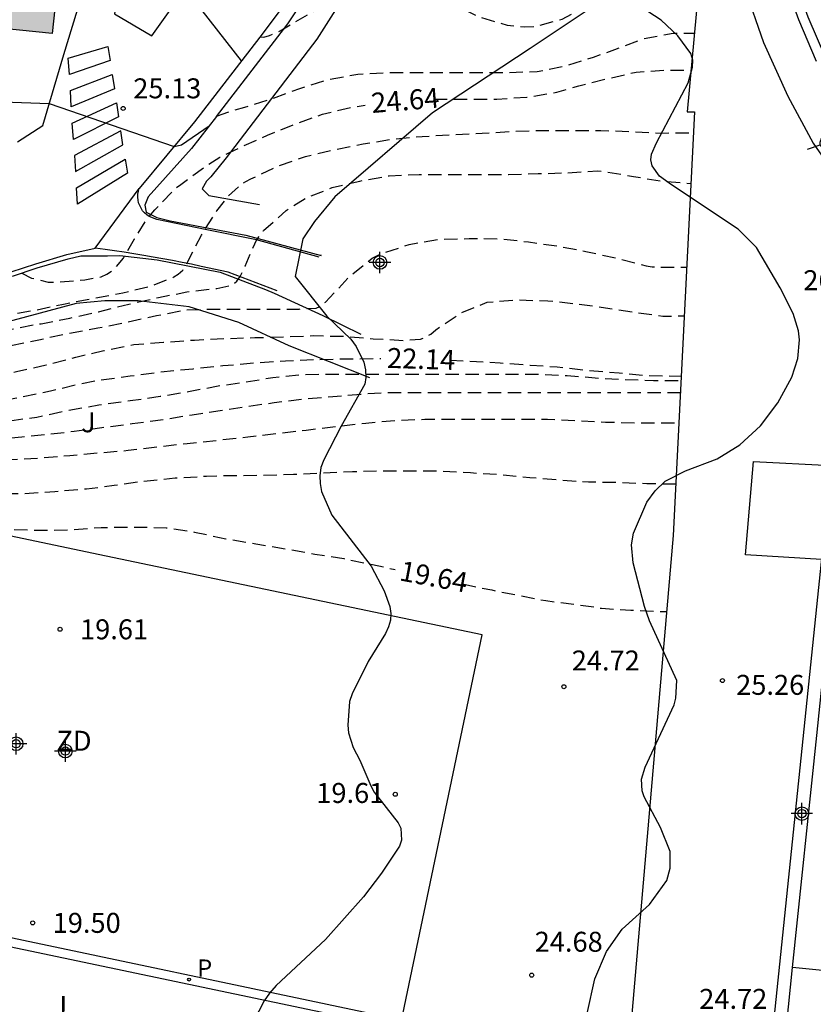
# Model space of a CAD drawing. Units: metres. Extents: x 584144 to 584495, y 4797040 to 4797291.
# Drawn here: x 584269 to 584299, y 4797131 to 4797168 of the extents above; entities that cross this region are included whole.
import ezdxf

# ---------------------------------------------------------------- set-up
doc = ezdxf.new("R2010")
doc.units = ezdxf.units.M
doc.header["$MEASUREMENT"] = 0
doc.linetypes.add('TRAZOS_NORMALES', pattern=[0.75, 0.5, -0.25])
for name, color, linetype in [('020104', 34, 'Continuous'), ('020194', 31, 'TRAZOS_NORMALES'), ('020195', 30, 'TRAZOS_NORMALES'), ('020204', 9, 'Continuous'), ('020307', 24, 'Continuous'), ('020308', 9, 'Continuous'), ('050102', 4, 'Continuous'), ('060108', 9, 'Continuous'), ('060113', 4, 'Continuous'), ('060134', 9, 'Continuous'), ('060145', 9, 'Continuous'), ('070105', 6, 'Continuous'), ('100106', 63, 'Continuous'), ('100107', 3, 'Continuous'), ('100302', 7, 'Continuous'), ('110101', 9, 'Continuous'), ('110103', 9, 'Continuous'), ('110301', 9, 'Continuous'), ('210205', 4, 'Continuous'), ('210305', 4, 'Continuous'), ('220107', 9, 'Continuous'), ('250202', 9, 'Continuous'), ('260101', 9, 'Continuous'), ('990501', 21, 'Continuous'), ('CD_11', 30, 'Continuous'), ('Centroides', 1, 'Continuous')]:
    doc.layers.add(name, color=color, linetype=linetype)
doc.layers.add('020105', color=24, linetype='Continuous', lineweight=30)
doc.layers.add('080111', color=7, linetype='Continuous', lineweight=30)
doc.styles.add('ARIAL', font='arial.ttf', dxfattribs={"height": 1})
doc.styles.add('ARIALI', font='ariali.ttf', dxfattribs={"height": 1})
doc.styles.add('ROMANS', font='romans__.ttf', dxfattribs={"height": 1})

# ---------------------------------------------------------------- blocks, each defined once
blk = doc.blocks.new('Centroide')
for points in [[(0, -0.402), (0, 0.402)], [(0.402, 0), (-0.402, 0)]]:
    blk.add_lwpolyline(points)
for radius in [0.256, 0.159]:
    blk.add_circle((0, 0), radius)
blk = doc.blocks.new('COTAPU')
blk.add_circle((0, 0), 0.075)
blk = doc.blocks.new('FAREDI')
blk.add_line((0, 0), (0.5, 0))
blk.add_lwpolyline([(0.5, 0, 0.159986), (0.538, -0.117, 0.106322), (0.675, -0.238, 0.071006), (0.858, -0.309, 0.057309), (1.099, -0.337, 0.057309), (1.339, -0.309, 0.071006), (1.522, -0.238, 0.106322), (1.659, -0.117, 0.159986), (1.697, 0, 0.159986), (1.659, 0.117, 0.106322), (1.522, 0.238, 0.071006), (1.339, 0.309, 0.057309), (1.099, 0.337, 0.057309), (0.858, 0.309, 0.071006), (0.675, 0.238, 0.106322), (0.538, 0.117, 0.159986)], format="xyb", close=True)
blk = doc.blocks.new('PLUVI3')
blk.add_circle((0, 0), 0.055)
blk = doc.blocks.new('CD_11')
for points in [[(0, -0.402), (0, 0.402)], [(0.402, 0), (-0.402, 0)]]:
    blk.add_lwpolyline(points)
for radius in [0.256, 0.159]:
    blk.add_circle((0, 0), radius)

msp = doc.modelspace()

# ---------------------------------------------------------------- hatches: boundary and pattern name
at = {"layer": '990501'}
h = msp.add_hatch(color=256, dxfattribs=at)
h.dxf.hatch_style = 1
h.paths.add_polyline_path([(584214.94, 4797194.45), (584227.19, 4797192.63), (584227.358, 4797185.41), (584227.41, 4797183.15), (584227.48, 4797179.93), (584227.49, 4797179.86), (584227.54, 4797177.72), (584227.58, 4797175.89), (584227.63, 4797173.85), (584227.65, 4797172.97), (584227.69, 4797171.05), (584213.22, 4797168.2), (584213.23, 4797168.24), (584213.278, 4797168.41), (584214.08, 4797171.23), (584214.33, 4797172.07), (584214.56, 4797172.86), (584215.3, 4797172.98), (584217.2, 4797173.29), (584217.23, 4797173.78), (584217.3, 4797174.26), (584217.42, 4797174.73), (584217.59, 4797175.18), (584217.8, 4797175.62), (584218.05, 4797176.04), (584218.34, 4797176.43), (584218.66, 4797176.79), (584219.02, 4797177.11), (584219.41, 4797177.4), (584220.43, 4797178.01), (584220.24, 4797178.91), (584219.88, 4797180.41), (584219.55, 4797181.18), (584219.16, 4797181.93), (584218.72, 4797182.65), (584218.22, 4797183.33), (584217.66, 4797183.96), (584217.06, 4797184.56), (584216.41, 4797185.1), (584215.72, 4797185.58), (584215, 4797186.01), (584214.24, 4797186.39), (584213.46, 4797186.7), (584208.68, 4797188.29), (584208.53, 4797187.76), (584208.221, 4797187.852), (584207.39, 4797188.1), (584207.95, 4797189.99), (584208.2, 4797189.92), (584208.75, 4797191.79), (584209.63, 4797191.53), (584209.98, 4797192.72), (584214.29, 4797191.68)])
h.paths.add_polyline_path([(584215.151, 4797154.565), (584212.69, 4797154.07), (584211.11, 4797150.9), (584211.01, 4797150.67), (584210.88, 4797150.41), (584217.94, 4797147.13), (584220.48, 4797145.95), (584221.02, 4797147.1), (584225.612, 4797144.904), (584225.62, 4797144.9), (584226.44, 4797144.51), (584226.5, 4797144.47), (584226.79, 4797146.04), (584227.28, 4797148.69), (584227.4, 4797149.31), (584226.71, 4797149.64), (584227.92, 4797152.19), (584227.23, 4797152.52), (584228.42, 4797155.02), (584227.5, 4797155.46), (584226.12, 4797162.56), (584226.86, 4797162.703), (584227.78, 4797162.88), (584227.74, 4797167.89), (584223.64, 4797167.02), (584216.38, 4797165.47), (584214.35, 4797165.04), (584216.27, 4797154.79)])
h.paths.add_polyline_path([(584267.98, 4797167.81), (584263.89, 4797168.23), (584263.79, 4797167.56), (584261.98, 4797167.81), (584260.63, 4797168), (584244.54, 4797170.26), (584241.52, 4797170.67), (584238.36, 4797171.12), (584234.13, 4797171.71), (584234.25, 4797172.62), (584235.01, 4797178.15), (584235.2, 4797179.5), (584259.45, 4797176.11), (584264.61, 4797175.38), (584264.88, 4797175.34), (584264.81, 4797174.82), (584271.12, 4797173.69), (584270.81, 4797170.88), (584270.64, 4797169.42), (584270.44, 4797167.56)])
h.paths.add_polyline_path([(584258.04, 4797180.82), (584258.63, 4797185.57), (584242.03, 4797187.93), (584235.603, 4797188.848), (584231.81, 4797189.39), (584230.87, 4797181.71), (584235.58, 4797181.04), (584257.68, 4797177.9), (584257.85, 4797179.24)])

# ---------------------------------------------------------------- linework, layer by layer
at = {"layer": '020104', "elevation": 25.5, "flags": 128}
msp.add_lwpolyline([(584272.86, 4797168.88), (584275.44, 4797169.23), (584277.54, 4797166.53)], dxfattribs=at)
at = {"layer": '020105', "elevation": 25, "flags": 128}
msp.add_lwpolyline([(584230.93, 4797165.6), (584233.29, 4797165.37), (584234.14, 4797165.21), (584234.99, 4797165.06), (584235.84, 4797164.91), (584236.69, 4797164.77), (584237.54, 4797164.64), (584238.39, 4797164.52), (584239.24, 4797164.41), (584239.69, 4797164.35), (584246.67, 4797163.96), (584248.54, 4797163.87), (584256.98, 4797163.77), (584261.74, 4797163.78), (584264.54, 4797164.15), (584266.88, 4797164.6), (584268.61, 4797164.99), (584270.33, 4797164.93), (584275.02, 4797163.31), (584275.3, 4797163.37), (584276.34, 4797164.09)], dxfattribs=at)
at = {"layer": '020194', "flags": 128}
for points, elevation in [([(584278.24, 4797167.433), (584278.387, 4797167.423), (584278.603, 4797167.483), (584279.008, 4797167.649), (584279.193, 4797167.766), (584280.153, 4797168.333), (584281.191, 4797168.83), (584282.195, 4797169.152), (584282.603, 4797169.258), (584283.463, 4797169.368), (584283.882, 4797169.338), (584284.074, 4797169.28), (584284.691, 4797169.052), (584285.459, 4797168.68), (584286.486, 4797168.174), (584287.532, 4797167.868), (584288.164, 4797167.8), (584288.599, 4797167.825), (584289.599, 4797168.095), (584290.181, 4797168.421), (584291.087, 4797169.063), (584292.024, 4797169.688), (584292.801, 4797170.041), (584293.012, 4797170.063), (584293.884, 4797170.025), (584294.101, 4797169.958), (584294.753, 4797169.662)], 25.64), ([(584276.609, 4797164.452), (584277.224, 4797164.663), (584277.678, 4797164.79), (584278.714, 4797165.116), (584279.741, 4797165.493), (584280.802, 4797165.821), (584281.916, 4797166.028), (584283.044, 4797166.092), (584284.176, 4797166.092), (584285.276, 4797166.092), (584286.38, 4797166.092), (584287.514, 4797166.092), (584288.652, 4797166.127), (584289.718, 4797166.34), (584290.764, 4797166.672), (584291.574, 4797166.955), (584292.637, 4797167.355), (584293.765, 4797167.565), (584294.562, 4797167.57)], 25.14), ([(584263.21, 4797157.01), (584263.33, 4797156.92), (584263.55, 4797156.83), (584263.75, 4797156.79), (584263.98, 4797156.76), (584264.21, 4797156.75), (584265.35, 4797156.75), (584266.46, 4797156.77), (584267.553, 4797156.842), (584268.611, 4797156.971), (584269.715, 4797157.148), (584270.871, 4797157.394), (584271.974, 4797157.609), (584273.092, 4797157.815), (584274.206, 4797158.088), (584275.011, 4797158.413), (584275.18, 4797158.521), (584275.345, 4797158.664), (584275.469, 4797158.856), (584275.563, 4797159.048), (584276.051, 4797159.986), (584276.625, 4797160.897), (584277.037, 4797161.422), (584277.543, 4797161.896), (584277.713, 4797162.003), (584277.9, 4797162.095), (584278.91, 4797162.565), (584279.956, 4797162.937), (584281.036, 4797163.191), (584282.12, 4797163.414), (584283.205, 4797163.585), (584284.34, 4797163.692), (584285.456, 4797163.749), (584286.586, 4797163.807), (584287.725, 4797163.887), (584288.789, 4797163.918), (584289.952, 4797163.918), (584291.05, 4797163.918), (584292.162, 4797163.872), (584293.288, 4797163.814), (584294.415, 4797163.83), (584294.524, 4797163.83)], 24.14), ([(584255.91, 4797156.18), (584256.74, 4797155.84), (584257.28, 4797155.66), (584257.44, 4797155.64), (584258.635, 4797155.528), (584259.727, 4797155.528), (584260.854, 4797155.528), (584261.951, 4797155.568), (584263.091, 4797155.631), (584264.191, 4797155.728), (584265.352, 4797155.833), (584266.512, 4797156.013), (584267.642, 4797156.196), (584268.754, 4797156.41), (584269.821, 4797156.633), (584270.033, 4797156.652), (584271.113, 4797156.865), (584272.19, 4797157.107), (584273.322, 4797157.39), (584274.433, 4797157.642), (584275.505, 4797157.851), (584276.621, 4797157.981), (584277.226, 4797158.114), (584277.382, 4797158.252), (584277.506, 4797158.433), (584277.61, 4797158.635), (584277.685, 4797158.823), (584278.127, 4797159.815), (584278.376, 4797160.153), (584279.235, 4797160.904), (584279.947, 4797161.369), (584280.959, 4797161.768), (584281.996, 4797162.013), (584283.097, 4797162.213), (584284.229, 4797162.265), (584285.347, 4797162.265), (584286.457, 4797162.265), (584287.579, 4797162.265), (584288.69, 4797162.294), (584289.808, 4797162.323), (584290.914, 4797162.398), (584291.119, 4797162.381), (584292.271, 4797162.188), (584293.407, 4797162), (584294.428, 4797161.923)], 23.64), ([(584249.54, 4797155.37), (584249.95, 4797155.3), (584250.68, 4797155.23), (584251.014, 4797155.207), (584252.149, 4797155.101), (584253.252, 4797154.981), (584254.378, 4797154.858), (584255.505, 4797154.772), (584256.614, 4797154.701), (584257.804, 4797154.685), (584258.954, 4797154.672), (584260.028, 4797154.672), (584261.156, 4797154.672), (584262.306, 4797154.711), (584263.418, 4797154.764), (584264.504, 4797154.861), (584265.587, 4797155.056), (584266.684, 4797155.327), (584267.782, 4797155.595), (584268.838, 4797155.822), (584269.949, 4797156.057), (584271.041, 4797156.296), (584272.164, 4797156.496), (584273.227, 4797156.714), (584274.363, 4797156.959), (584275.412, 4797157.171), (584276.458, 4797157.209), (584277.532, 4797157.209), (584278.608, 4797157.209), (584279.713, 4797157.209), (584280.362, 4797157.245), (584280.549, 4797157.322), (584280.71, 4797157.472), (584281.166, 4797157.95), (584281.59, 4797158.415), (584282.455, 4797159.113), (584282.654, 4797159.218), (584282.844, 4797159.294), (584283.854, 4797159.636), (584284.963, 4797159.834), (584286.096, 4797159.851), (584287.238, 4797159.85), (584288.327, 4797159.729), (584289.44, 4797159.569), (584290.546, 4797159.359), (584291.682, 4797159.105), (584292.748, 4797158.828), (584292.97, 4797158.792), (584293.192, 4797158.785), (584294.27, 4797158.785)], 23.14), ([(584245.89, 4797154.17), (584246.965, 4797153.967), (584248.091, 4797153.778), (584249.198, 4797153.705), (584250.354, 4797153.696), (584251.424, 4797153.671), (584252.526, 4797153.669), (584253.625, 4797153.669), (584254.708, 4797153.669), (584255.848, 4797153.649), (584256.931, 4797153.646), (584258.061, 4797153.647), (584259.131, 4797153.661), (584260.286, 4797153.676), (584261.393, 4797153.742), (584262.524, 4797153.809), (584263.639, 4797153.907), (584264.796, 4797154.055), (584265.9, 4797154.222), (584266.98, 4797154.403), (584268.024, 4797154.635), (584269.105, 4797154.86), (584270.223, 4797155.115), (584271.339, 4797155.404), (584272.39, 4797155.647), (584273.515, 4797155.876), (584274.622, 4797155.964), (584275.789, 4797156.043), (584276.93, 4797156.099), (584278.055, 4797156.137), (584279.155, 4797156.164), (584280.275, 4797156.208), (584281.369, 4797156.183), (584282.496, 4797156.093), (584283.62, 4797156.032), (584284.28, 4797156.078), (584284.471, 4797156.148), (584284.666, 4797156.268), (584284.848, 4797156.422), (584285.765, 4797157.051), (584286.772, 4797157.461), (584287.927, 4797157.549), (584289.056, 4797157.52), (584290.155, 4797157.402), (584291.224, 4797157.255), (584292.318, 4797157.092), (584293.37, 4797156.938), (584294.178, 4797156.957)], 22.64), ([(584242.12, 4797150.19), (584242.5, 4797150.44), (584243.31, 4797150.8), (584243.345, 4797150.806), (584244.392, 4797150.963), (584245.418, 4797151.041), (584246.65, 4797151.041), (584247.744, 4797151.041), (584248.784, 4797151.137), (584249.876, 4797151.261), (584250.952, 4797151.374), (584252.016, 4797151.482), (584253.22, 4797151.608), (584254.288, 4797151.668), (584255.45, 4797151.74), (584256.514, 4797151.826), (584257.524, 4797151.876), (584258.704, 4797151.928), (584259.772, 4797152.004), (584260.872, 4797152.09), (584262.092, 4797152.188), (584263.194, 4797152.286), (584264.422, 4797152.404), (584265.601, 4797152.54), (584266.597, 4797152.664), (584267.763, 4797152.812), (584268.855, 4797153.012), (584269.871, 4797153.152), (584271.073, 4797153.414), (584272.193, 4797153.608), (584273.367, 4797153.768), (584274.503, 4797153.93), (584275.569, 4797154.112), (584276.677, 4797154.322), (584277.669, 4797154.466), (584278.735, 4797154.636), (584279.733, 4797154.742), (584280.759, 4797154.766), (584281.841, 4797154.766), (584283.007, 4797154.766), (584284.117, 4797154.766), (584285.127, 4797154.766), (584286.283, 4797154.766), (584287.497, 4797154.766), (584288.615, 4797154.766), (584289.779, 4797154.712), (584290.837, 4797154.624), (584291.961, 4797154.56), (584293.019, 4797154.528), (584294.056, 4797154.527)], 21.64), ([(584236.295, 4797139.611), (584236.912, 4797139.611), (584238.03, 4797139.703), (584239.082, 4797140.025), (584239.662, 4797140.363), (584240.172, 4797140.813), (584240.864, 4797141.685), (584241.436, 4797142.675), (584241.542, 4797142.883), (584242.054, 4797143.973), (584242.24, 4797144.413), (584242.506, 4797145.391), (584242.746, 4797146.133), (584243.208, 4797147.139), (584243.634, 4797147.951), (584243.784, 4797148.121), (584244.064, 4797148.489), (584244.328, 4797148.825), (584244.54, 4797148.947), (584245.598, 4797149.437), (584246.78, 4797149.857), (584247.78, 4797150.113), (584248.888, 4797150.313), (584249.952, 4797150.491), (584251.04, 4797150.649), (584252.104, 4797150.794), (584253.376, 4797150.92), (584254.464, 4797151.056), (584255.512, 4797151.182), (584256.518, 4797151.294), (584257.584, 4797151.416), (584258.642, 4797151.506), (584259.658, 4797151.586), (584260.728, 4797151.67), (584261.878, 4797151.77), (584263.006, 4797151.848), (584264.064, 4797151.934), (584265.066, 4797152.034), (584266.127, 4797152.138), (584267.235, 4797152.238), (584268.301, 4797152.318), (584269.301, 4797152.404), (584270.309, 4797152.512), (584271.269, 4797152.618), (584272.311, 4797152.758), (584273.445, 4797152.904), (584274.639, 4797153.068), (584275.705, 4797153.236), (584276.747, 4797153.394), (584277.783, 4797153.554), (584278.775, 4797153.694), (584279.913, 4797153.84), (584280.979, 4797153.926), (584282.233, 4797154.028), (584283.245, 4797154.078), (584284.377, 4797154.078), (584285.451, 4797154.078), (584286.465, 4797154.078), (584287.557, 4797154.078), (584288.607, 4797154.078), (584289.623, 4797154.078), (584290.725, 4797154.078), (584291.937, 4797154.078), (584293.117, 4797154.078), (584294.033, 4797154.077)], 21.14), ([(584234.206, 4797138.257), (584234.302, 4797138.213), (584235.4, 4797137.867), (584236.594, 4797137.617), (584237.656, 4797137.469), (584238.744, 4797137.321), (584239.894, 4797137.155), (584240.882, 4797136.987), (584242.082, 4797136.745), (584243.122, 4797136.469), (584244.184, 4797136.215), (584245.162, 4797135.935), (584246.218, 4797135.633), (584246.876, 4797135.555), (584247.04, 4797135.709), (584247.152, 4797135.905), (584247.222, 4797136.097), (584247.262, 4797136.327), (584247.268, 4797136.567), (584247.268, 4797137.667), (584247.254, 4797138.757), (584247.214, 4797138.997), (584246.868, 4797140.113), (584246.748, 4797140.327), (584246.202, 4797141.439), (584245.72, 4797142.495), (584245.398, 4797143.619), (584245.274, 4797144.497), (584245.302, 4797145.361), (584245.344, 4797145.563), (584245.746, 4797146.539), (584246.104, 4797147.109), (584246.266, 4797147.291), (584247.19, 4797148.103), (584248.168, 4797148.831), (584249.24, 4797149.415), (584250.376, 4797149.911), (584251.366, 4797150.193), (584252.36, 4797150.396), (584253.482, 4797150.518), (584254.64, 4797150.654), (584255.65, 4797150.768), (584256.758, 4797150.894), (584257.87, 4797151.056), (584258.894, 4797151.18), (584259.944, 4797151.26), (584261.028, 4797151.33), (584262.158, 4797151.35), (584263.162, 4797151.352), (584264.324, 4797151.386), (584265.449, 4797151.414), (584266.519, 4797151.416), (584267.687, 4797151.484), (584268.843, 4797151.552), (584269.933, 4797151.616), (584271.109, 4797151.706), (584272.215, 4797151.81), (584273.301, 4797151.902), (584274.413, 4797152.038), (584275.519, 4797152.162), (584276.687, 4797152.284), (584277.789, 4797152.41), (584278.875, 4797152.534), (584279.979, 4797152.662), (584281.155, 4797152.802), (584282.227, 4797152.926), (584283.377, 4797153.034), (584284.439, 4797153.07), (584285.611, 4797153.07), (584286.675, 4797153.07), (584287.773, 4797153.07), (584289.047, 4797153.07), (584290.101, 4797153.024), (584291.221, 4797152.964), (584292.413, 4797152.93), (584293.529, 4797152.93), (584293.976, 4797152.93)], 20.64), ([(584232.98, 4797137.461), (584233.056, 4797137.407), (584234.124, 4797136.897), (584235.17, 4797136.581), (584235.836, 4797136.435), (584236.854, 4797136.261), (584237.99, 4797136.083), (584239.176, 4797135.935), (584240.398, 4797135.757), (584241.474, 4797135.573), (584242.6, 4797135.355), (584243.672, 4797135.123), (584244.668, 4797134.911), (584245.692, 4797134.685), (584246.684, 4797134.411), (584247.754, 4797134.039), (584248.784, 4797133.617), (584249.842, 4797133.147), (584250.847, 4797132.681), (584251.875, 4797132.239), (584252.931, 4797131.801), (584253.349, 4797131.727), (584253.742, 4797131.651), (584255.811, 4797134.093), (584253.906, 4797135.509), (584253.571, 4797135.845), (584253.441, 4797136.003), (584252.604, 4797136.863), (584251.804, 4797137.743), (584250.978, 4797138.673), (584250.524, 4797139.483), (584250.144, 4797140.569), (584249.748, 4797141.687), (584249.628, 4797142.373), (584249.702, 4797143.395), (584249.972, 4797144.417), (584250.342, 4797145.453), (584250.466, 4797145.667), (584251.072, 4797146.553), (584251.85, 4797147.485), (584252.632, 4797148.329), (584253.444, 4797149.147), (584254.4, 4797149.906), (584254.634, 4797150.028), (584255.756, 4797150.44), (584256.85, 4797150.704), (584257.872, 4797150.892), (584259.08, 4797151.026), (584260.326, 4797151.028), (584261.526, 4797150.95), (584262.568, 4797150.85), (584263.764, 4797150.672), (584264.883, 4797150.524), (584266.035, 4797150.41), (584267.099, 4797150.298), (584268.301, 4797150.276), (584269.369, 4797150.276), (584270.547, 4797150.356), (584271.737, 4797150.458), (584272.777, 4797150.588), (584273.891, 4797150.75), (584275.063, 4797150.866), (584276.237, 4797150.932), (584277.263, 4797150.962), (584278.263, 4797150.964), (584279.507, 4797151.002), (584280.605, 4797151.058), (584281.725, 4797151.108), (584282.845, 4797151.132), (584283.845, 4797151.138), (584285.001, 4797151.128), (584286.151, 4797151.064), (584287.211, 4797150.998), (584288.385, 4797150.884), (584289.567, 4797150.784), (584290.581, 4797150.716), (584291.685, 4797150.704), (584292.775, 4797150.656), (584293.861, 4797150.64)], 20.14)]:
    msp.add_lwpolyline(points, dxfattribs=dict(at, elevation=elevation))
at = {"layer": '020195', "flags": 128}
for points, elevation in [([(584284.781, 4797165.084), (584284.95, 4797165.091), (584286.051, 4797165.091), (584287.139, 4797165.095), (584288.267, 4797165.162), (584289.388, 4797165.348), (584290.225, 4797165.593), (584291.266, 4797165.853), (584292.367, 4797166.105), (584293.515, 4797166.18), (584294.435, 4797166.18)], 24.64), ([(584269.31, 4797158.56), (584269.67, 4797158.37), (584270.3, 4797158.22), (584270.53, 4797158.22), (584271.67, 4797158.3), (584272.29, 4797158.42), (584272.5, 4797158.52), (584272.68, 4797158.63), (584272.84, 4797158.78), (584273.12, 4797159.12), (584273.23, 4797159.31), (584273.54, 4797159.84), (584274.01, 4797160.59), (584274.3, 4797160.93), (584275.08, 4797161.74), (584275.27, 4797161.88), (584276.18, 4797162.56), (584276.74, 4797162.91), (584277.128, 4797163.095), (584277.558, 4797163.3), (584278.528, 4797163.734), (584279.552, 4797164.145), (584280.597, 4797164.527), (584281.641, 4797164.779), (584282.195, 4797164.868)], 24.64), ([(584243.19, 4797152.21), (584243.84, 4797152.27), (584243.88, 4797152.27), (584244.914, 4797152.313), (584246, 4797152.339), (584247.16, 4797152.339), (584248.254, 4797152.343), (584249.448, 4797152.418), (584250.498, 4797152.434), (584251.592, 4797152.492), (584252.686, 4797152.56), (584253.728, 4797152.568), (584254.814, 4797152.632), (584255.97, 4797152.69), (584257.186, 4797152.748), (584258.248, 4797152.816), (584259.492, 4797152.888), (584260.55, 4797152.928), (584261.57, 4797152.98), (584262.836, 4797153.082), (584263.864, 4797153.164), (584264.864, 4797153.282), (584265.988, 4797153.424), (584267.159, 4797153.55), (584268.299, 4797153.73), (584269.333, 4797153.918), (584270.387, 4797154.136), (584271.521, 4797154.406), (584272.157, 4797154.532), (584273.379, 4797154.696), (584274.493, 4797154.842), (584275.733, 4797154.968), (584276.853, 4797155.082), (584278.131, 4797155.194), (584279.201, 4797155.264), (584280.317, 4797155.312), (584281.377, 4797155.34), (584282.625, 4797155.346), (584282.786, 4797155.346)], 22.14), ([(584285.383, 4797155.289), (584286.113, 4797155.256), (584287.267, 4797155.182), (584288.393, 4797155.102), (584289.405, 4797155.036), (584290.609, 4797154.898), (584291.739, 4797154.808), (584292.823, 4797154.71), (584294.064, 4797154.688)], 22.14), ([(584264.012, 4797130.525), (584263.925, 4797130.617), (584263.093, 4797131.183), (584262.615, 4797131.346), (584261.414, 4797131.854), (584260.746, 4797132.406), (584259.887, 4797132.981), (584258.929, 4797133.459), (584257.897, 4797133.943), (584256.871, 4797134.497), (584255.907, 4797135.071), (584254.955, 4797135.781), (584254.645, 4797136.095), (584254.529, 4797136.271), (584254.435, 4797136.459), (584254.231, 4797137.037), (584254.068, 4797137.663), (584253.864, 4797138.791), (584253.862, 4797139.003), (584253.862, 4797140.175), (584253.894, 4797141.277), (584254.124, 4797142.379), (584254.528, 4797143.495), (584254.626, 4797143.695), (584255.19, 4797144.747), (584255.56, 4797145.351), (584256.224, 4797146.231), (584256.908, 4797147.146), (584257.428, 4797148.118), (584257.494, 4797148.308), (584257.894, 4797149.292), (584258.31, 4797150.274), (584258.526, 4797150.624), (584258.724, 4797150.708), (584258.93, 4797150.736), (584259.148, 4797150.738), (584260.068, 4797150.682), (584261.22, 4797150.468), (584262.198, 4797150.236), (584263.418, 4797149.934), (584264.575, 4797149.71), (584265.663, 4797149.48), (584266.893, 4797149.238), (584267.957, 4797149.064), (584268.991, 4797148.934), (584270.061, 4797148.898), (584271.081, 4797148.914), (584272.279, 4797149.006), (584273.527, 4797149.022), (584274.729, 4797148.996), (584275.791, 4797148.83), (584276.965, 4797148.584), (584278.093, 4797148.396), (584279.261, 4797148.194), (584280.311, 4797148.006), (584281.393, 4797147.834), (584282.475, 4797147.61), (584283.318, 4797147.428)], 19.64), ([(584285.857, 4797146.883), (584286.947, 4797146.658), (584287.955, 4797146.454), (584288.981, 4797146.258), (584290.807, 4797146.02), (584291.065, 4797145.97), (584292.175, 4797145.904), (584293.281, 4797145.844), (584293.516, 4797145.844)], 19.64)]:
    msp.add_lwpolyline(points, dxfattribs=dict(at, elevation=elevation))
at = {"layer": '050102', "flags": 128}
msp.add_lwpolyline([(584283.56, 4797130.498), (584266.561, 4797134.081), (584255.335, 4797136.433)], dxfattribs=at)
at = {"layer": '060108', "flags": 128}
msp.add_lwpolyline([(584299.149, 4797166.502), (584298.485, 4797168.062), (584298.021, 4797169.342), (584297.721, 4797170.394), (584297.473, 4797171.546), (584297.249, 4797173.066), (584297.065, 4797174.638), (584296.929, 4797176.338), (584296.869, 4797178.206), (584296.869, 4797179.662), (584296.909, 4797181.634), (584297.069, 4797184.198), (584297.341, 4797187.365), (584298.518, 4797199.577), (584299.418, 4797208.717)], dxfattribs=at)
at = {"layer": '060113', "flags": 128}
msp.add_lwpolyline([(584299.776, 4797208.674), (584298.876, 4797199.536), (584297.699, 4797187.327), (584297.428, 4797184.165), (584297.268, 4797181.613), (584297.229, 4797179.652), (584297.228, 4797178.205), (584297.288, 4797176.351), (584297.423, 4797174.666), (584297.606, 4797173.105), (584297.827, 4797171.602), (584298.07, 4797170.473), (584298.363, 4797169.444), (584298.82, 4797168.185), (584299.477, 4797166.641)], dxfattribs=at)
at = {"layer": '060134', "flags": 128}
for points in [[(584272.86, 4797168.88), (584272.79, 4797168.29), (584274.19, 4797167.47), (584275.9, 4797169.88)], [(584269.14, 4797163.49), (584270.09, 4797164.1), (584270.88, 4797166.76), (584271.72, 4797169.52)], [(584279.343, 4797168.896), (584278.24, 4797167.423)], [(584278.24, 4797167.423), (584275.79, 4797164.24), (584273.71, 4797161.73)], [(584272.06, 4797159.49), (584273.71, 4797161.73)], [(584280.47, 4797159.15), (584278.12, 4797159.81), (584276.19, 4797160.2), (584274.38, 4797160.57), (584274.09, 4797160.68), (584274, 4797160.74), (584273.91, 4797160.82), (584273.84, 4797160.9), (584273.78, 4797160.99), (584273.73, 4797161.09), (584273.69, 4797161.19), (584273.67, 4797161.3), (584273.66, 4797161.41), (584273.66, 4797161.52), (584273.68, 4797161.63), (584273.71, 4797161.73)], [(584268.9, 4797158.6), (584269.83, 4797158.91), (584271, 4797159.25), (584272.06, 4797159.49)], [(584278.89, 4797157.89), (584277.05, 4797158.59), (584276.04, 4797158.81), (584275.68, 4797158.89), (584275.32, 4797158.96), (584274.96, 4797159.03), (584274.6, 4797159.09), (584274.24, 4797159.16), (584273.88, 4797159.22), (584273.51, 4797159.28), (584273.15, 4797159.34), (584272.79, 4797159.39), (584272.43, 4797159.44), (584272.06, 4797159.49)]]:
    msp.add_lwpolyline(points, dxfattribs=at)
at = {"layer": '060145', "flags": 128}
msp.add_lwpolyline([(584295.366, 4797176.729), (584295.515, 4797174.492), (584295.695, 4797172.788), (584295.983, 4797171.06), (584296.435, 4797169.28), (584297.151, 4797167.216), (584298.067, 4797165.2), (584299.015, 4797163.44), (584299.979, 4797162.044), (584301.167, 4797160.5), (584302.619, 4797158.968), (584304.478, 4797157.208), (584306.514, 4797155.42), (584308.77, 4797153.712), (584312.344, 4797151.264)], dxfattribs=at)
at = {"layer": '070105', "flags": 128}
for points in [[(584295.366, 4797176.729), (584295.212, 4797174.678), (584294.291, 4797164.608), (584294.563, 4797164.608), (584293.763, 4797148.701), (584291.898, 4797127.113), (584297.145, 4797126.681)], [(584312.344, 4797151.264), (584299.8, 4797152.304), (584297.145, 4797126.681)], [(584307.893, 4797125.913), (584297.649, 4797126.694), (584298.248, 4797132.48), (584299.151, 4797141.189), (584300.247, 4797151.776), (584310.372, 4797150.936)]]:
    msp.add_lwpolyline(points, dxfattribs=at)
at = {"layer": '080111', "flags": 128}
msp.add_lwpolyline([(584264.88, 4797175.34), (584264.81, 4797174.82), (584271.12, 4797173.69), (584270.81, 4797170.88), (584270.64, 4797169.42), (584270.44, 4797167.56), (584267.98, 4797167.81)], dxfattribs=at)
at = {"layer": '100106', "color": 63, "flags": 128}
for points in [[(584290.461, 4797168.37), (584288.393, 4797166.99), (584288.39, 4797166.99), (584284.73, 4797164.58), (584281.06, 4797161.42), (584280.29, 4797160.49), (584279.86, 4797159.85), (584279.57, 4797158.43), (584280.757, 4797156.939), (584281.661, 4797156.075), (584281.857, 4797155.799), (584282.145, 4797155.211), (584282.209, 4797154.919), (584282.221, 4797154.635), (584282.181, 4797154.387), (584281.297, 4797152.807), (584280.649, 4797151.551), (584280.537, 4797151.259), (584280.493, 4797150.943), (584280.501, 4797150.655), (584280.553, 4797150.359), (584280.945, 4797149.467), (584282.417, 4797147.551), (584282.913, 4797146.627), (584283.125, 4797146.043), (584283.165, 4797145.779), (584283.153, 4797145.527), (584283.077, 4797145.279), (584282.957, 4797145.019), (584282.313, 4797143.975), (584281.705, 4797142.755), (584281.609, 4797142.475), (584281.545, 4797141.583), (584281.565, 4797141.287), (584281.745, 4797140.739), (584281.997, 4797140.267), (584282.413, 4797139.303), (584282.537, 4797139.071), (584283.441, 4797137.911), (584283.533, 4797137.711), (584283.561, 4797137.267), (584283.485, 4797137.043), (584282.813, 4797136.019), (584282.133, 4797135.135), (584280.701, 4797133.527), (584278.857, 4797131.803), (584278.609, 4797131.523), (584278.401, 4797131.235), (584277.805, 4797130.064)], [(584290.24, 4797129.455), (584290.816, 4797132.055), (584291.252, 4797133.083), (584291.848, 4797133.919), (584292.868, 4797134.847), (584293.52, 4797135.743), (584293.644, 4797136.207), (584293.644, 4797136.843), (584293.284, 4797137.743), (584292.672, 4797138.895), (584292.6, 4797139.119), (584292.568, 4797139.555), (584292.712, 4797139.999), (584293.804, 4797142.347), (584293.864, 4797142.591), (584293.9, 4797143.259), (584292.869, 4797145.495), (584292.685, 4797146.039), (584292.257, 4797147.671), (584292.197, 4797148.347), (584292.273, 4797148.787), (584292.769, 4797149.951), (584293.089, 4797150.379), (584293.457, 4797150.739), (584294.229, 4797151.127), (584295.409, 4797151.587), (584296.269, 4797152.107), (584297.041, 4797152.822), (584297.697, 4797153.682), (584298.217, 4797154.646), (584298.441, 4797155.354), (584298.501, 4797156.046), (584298.465, 4797156.386), (584298.273, 4797157.038), (584297.785, 4797158.002), (584296.885, 4797159.514), (584296.197, 4797160.206), (584293.693, 4797161.87), (584293.249, 4797162.202), (584292.969, 4797162.586), (584292.921, 4797162.81), (584292.949, 4797163.018), (584293.141, 4797163.454), (584294.321, 4797165.698), (584294.489, 4797166.29), (584294.497, 4797166.558), (584294.429, 4797166.802), (584293.933, 4797167.462), (584293.309, 4797168.058), (584292.809, 4797168.382)]]:
    msp.add_lwpolyline(points, dxfattribs=at)
at = {"layer": '100107', "flags": 128}
for points in [[(584276.61, 4797164.44), (584279.287, 4797167.912), (584280.525, 4797169.786)], [(584281.517, 4797169.146), (584280.383, 4797167.336), (584276.979, 4797162.889), (584276.399, 4797162.177), (584276.239, 4797162.005), (584276.075, 4797161.717), (584276.327, 4797161.469), (584278.231, 4797161.129)], [(584276.61, 4797164.44), (584275.68, 4797163.24), (584274.05, 4797161.42), (584273.92, 4797161.11), (584273.97, 4797160.85), (584274.37, 4797160.64), (584274.88, 4797160.52), (584277.71, 4797159.98), (584280.55, 4797159.22)], [(584268.95, 4797158.44), (584269.88, 4797158.75), (584271.04, 4797159.09), (584271.52, 4797159.2), (584272.52, 4797159.21), (584272.99, 4797159.22), (584274.39, 4797159.06), (584276.75, 4797158.59), (584278.46, 4797157.94), (584278.781, 4797157.799)], [(584280.555, 4797159.221), (584280.537, 4797159.226)], [(584278.781, 4797157.799), (584280.603, 4797156.965), (584282.031, 4797156.265)], [(584282.371, 4797154.625), (584279.343, 4797155.825), (584277.459, 4797156.701), (584275.591, 4797157.289), (584273.679, 4797157.521), (584272.423, 4797157.521), (584271.351, 4797157.421), (584268.967, 4797156.781), (584265.348, 4797155.925), (584262.66, 4797155.429), (584259.836, 4797155.105), (584252.989, 4797154.718), (584249.02, 4797154.523), (584247.405, 4797154.202), (584246.675, 4797153.878), (584244.864, 4797152.694), (584243.802, 4797151.476), (584243.166, 4797149.469), (584242.957, 4797148.663), (584242.902, 4797148.431), (584242.627, 4797148.272), (584242.62, 4797148.27)]]:
    msp.add_lwpolyline(points, dxfattribs=at)
at = {"layer": '110101', "flags": 128}
for points in [[(584298.248, 4797132.48), (584298.216, 4797132.483)], [(584308.443, 4797131.467), (584298.248, 4797132.48)]]:
    msp.add_lwpolyline(points, dxfattribs=at)
at = {"layer": '110103', "flags": 128}
msp.add_lwpolyline([(584258.364, 4797150.889), (584255.268, 4797136.113), (584269.383, 4797133.155), (584283.497, 4797130.195), (584286.592, 4797144.972), (584272.477, 4797147.93), (584258.364, 4797150.889)], dxfattribs=at)
at = {"layer": '220107', "flags": 128}
msp.add_lwpolyline([(584299.333, 4797147.805), (584296.471, 4797147.973), (584296.779, 4797151.477), (584299.699, 4797151.333)], dxfattribs=at)
at = {"layer": '260101', "flags": 128}
for points in [[(584272.54, 4797167.07), (584272.62, 4797166.54), (584271.09, 4797166.02), (584271.05, 4797166.63)], [(584272.7, 4797166.01), (584272.78, 4797165.48), (584271.16, 4797164.8), (584271.13, 4797165.41)], [(584272.86, 4797164.95), (584272.94, 4797164.42), (584271.24, 4797163.58), (584271.2, 4797164.19)], [(584273.02, 4797163.9), (584271.28, 4797162.97), (584271.32, 4797162.37), (584273.1, 4797163.37)], [(584273.18, 4797162.84), (584273.27, 4797162.31), (584271.4, 4797161.15), (584271.36, 4797161.76)]]:
    msp.add_lwpolyline(points, close=True, dxfattribs=at)

# ---------------------------------------------------------------- block references
at = {"layer": '020204'}
msp.add_blockref('COTAPU', (584273.11, 4797164.74, 25.13), dxfattribs=at)
at = {"layer": '020204', "rotation": 359.9987685839998}
for p in [(584270.741, 4797145.18, 19.612), (584289.658, 4797143.024, 24.717), (584295.612, 4797143.256, 25.262), (584283.329, 4797138.984, 19.608), (584269.713, 4797134.157, 19.496), (584288.449, 4797132.193, 24.677)]:
    msp.add_blockref('COTAPU', p, dxfattribs=at)
at = {"layer": '210205', "rotation": 359.9987685839998}
msp.add_blockref('PLUVI3', (584275.586, 4797132.027, 19.362), dxfattribs=at)
at = {"layer": '250202', "rotation": 19.42426858431698}
msp.add_blockref('FAREDI', (584298.807, 4797163.208), dxfattribs=at)
at = {"layer": 'CD_11'}
msp.add_blockref('CD_11', (584269.089, 4797140.883), dxfattribs=at)
at = {"layer": 'Centroides', "rotation": 359.9987685839998}
for p in [(584282.753, 4797158.956), (584270.939, 4797140.608), (584298.596, 4797138.258)]:
    msp.add_blockref('Centroide', p, dxfattribs=at)

# ---------------------------------------------------------------- texts
at = {"layer": '020307', "style": 'ARIALI'}
for s, rotation, p in [('24.64', 4.7368, (584282.456, 4797164.567)), ('22.14', 358.1848, (584283.01, 4797155)), ('19.64', 349.3968, (584283.449, 4797147.024))]:
    msp.add_text(s, height=0.75, rotation=rotation, dxfattribs=at).set_placement(p)
at = {"layer": '020308', "style": 'ARIAL'}
msp.add_text('25.13', height=0.75, dxfattribs=at).set_placement((584273.49, 4797165.12))
for s, p in [('26.54', (584298.648, 4797157.916)), ('19.61', (584271.491, 4797144.805)), ('24.72', (584289.953, 4797143.634)), ('25.26', (584296.126, 4797142.72)), ('19.61', (584280.36, 4797138.66)), ('19.50', (584270.463, 4797133.782)), ('24.68', (584288.562, 4797133.072)), ('24.72', (584294.739, 4797130.927))]:
    msp.add_text(s, height=0.75, rotation=359.9988, dxfattribs=at).set_placement(p)
at = {"layer": '100302', "style": 'ARIAL'}
for p in [(584271.533, 4797152.58), (584270.463, 4797130.661)]:
    msp.add_text('J', height=0.75, rotation=359.9988, dxfattribs=at).set_placement(p)
at = {"layer": '110301', "style": 'ARIAL'}
msp.add_text('ZD', height=0.75, rotation=359.9988, dxfattribs=at).set_placement((584270.603, 4797140.62))
at = {"layer": '210305', "style": 'ROMANS'}
msp.add_text('P', height=0.65, rotation=359.9988, dxfattribs=at).set_placement((584275.892, 4797132.133))

doc.saveas('drawing.dxf')
